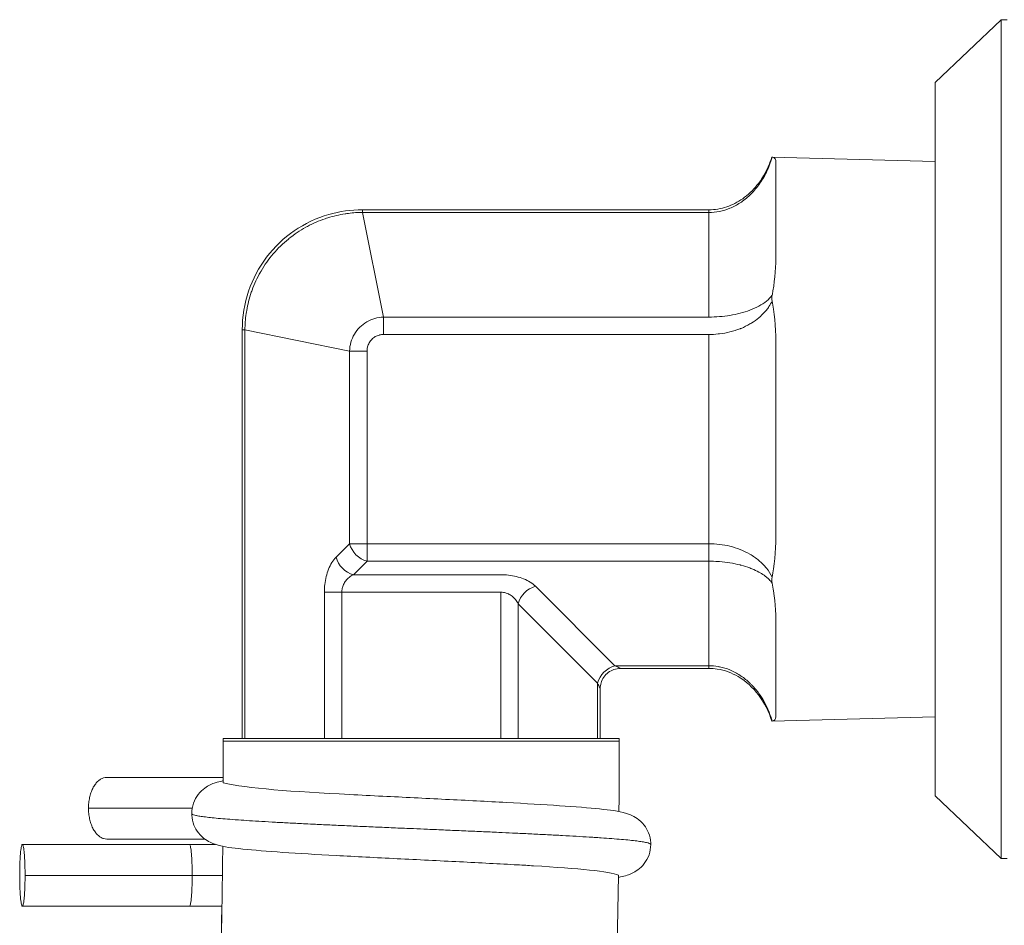
# Model space of a CAD drawing. Units: inches. Extents: x 39 to 340, y 11 to 274.
# Drawn here: x 209 to 211, y 92 to 94 of the extents above; entities that cross this region are included whole.
import ezdxf

# ---------------------------------------------------------------- set-up
doc = ezdxf.new("R2010")
doc.units = ezdxf.units.IN
doc.header["$MEASUREMENT"] = 0

# ---------------------------------------------------------------- blocks, each defined once
blk = doc.blocks.new('01.5_RR_GROOVED-BLOCK-2DBACK')
at = {"color": 0, "linetype": 'Continuous', "lineweight": 0, "extrusion": (1.22465e-16, 1, -2.22045e-16)}
for p, q in [((-4.2258, 1.4951), (-4.1271, 1.5887)), ((-4.1271, 0.3387), (-4.1271, 1.5887)), ((-4.1182, 1.5887), (-4.1271, 1.5887)), ((-4.2258, 0.4324), (-4.2258, 1.4951)), ((-4.2258, 1.3775), (-4.469, 1.3839)), ((-4.4628, 1.2461), (-4.4628, 1.3742)), ((-5.0791, 1.3055), (-5.0791, 1.3015)), ((-4.5628, 1.3055), (-5.0791, 1.3055)), ((-4.5628, 1.3015), (-5.0791, 1.3015)), ((-5.0791, 1.3015), (-5.0476, 1.1456)), ((-4.5628, 1.3055), (-4.5628, 1.3015)), ((-4.5628, 1.3015), (-4.5628, 1.1456)), ((-5.0476, 1.1456), (-4.5628, 1.1456)), ((-5.0476, 1.1196), (-5.0476, 1.1456)), ((-5.2581, 1.1265), (-5.2541, 1.1265)), ((-5.2581, 1.1265), (-5.2581, 0.5177)), ((-5.2541, 1.1265), (-5.2541, 0.5177)), ((-5.2541, 1.1265), (-5.0982, 1.095)), ((-5.0476, 1.1196), (-4.5628, 1.1196)), ((-4.5628, 1.1196), (-4.5628, 0.8079)), ((-5.0722, 1.095), (-5.0982, 1.095)), ((-5.0982, 0.8079), (-5.0982, 1.095)), ((-5.0722, 0.8079), (-5.0722, 1.095)), ((-4.4628, 0.8357), (-4.4628, 1.0918)), ((-5.0982, 0.8079), (-5.1184, 0.7877)), ((-5.0722, 0.8079), (-5.0982, 0.8079)), ((-4.5628, 0.8079), (-5.0722, 0.8079)), ((-5.0722, 0.7819), (-5.0722, 0.8079)), ((-4.5628, 0.8079), (-4.5628, 0.7819)), ((-5.0722, 0.7819), (-5.0924, 0.7617)), ((-4.5628, 0.7819), (-5.0722, 0.7819)), ((-4.5628, 0.7819), (-4.5628, 0.626)), ((-4.873, 0.7617), (-5.0924, 0.7617)), ((-5.1357, 0.5177), (-5.1357, 0.7357)), ((-5.1357, 0.7357), (-5.1098, 0.7357)), ((-4.873, 0.7357), (-5.1098, 0.7357)), ((-5.1098, 0.5177), (-5.1098, 0.7357)), ((-4.873, 0.5177), (-4.873, 0.7357)), ((-4.7027, 0.626), (-4.8211, 0.7444)), ((-4.7287, 0.6), (-4.8471, 0.7184)), ((-4.8471, 0.5177), (-4.8471, 0.7184)), ((-4.4628, 0.5533), (-4.4628, 0.6814)), ((-4.5628, 0.626), (-4.7027, 0.626)), ((-4.5628, 0.622), (-4.6947, 0.622)), ((-4.5628, 0.626), (-4.5628, 0.622)), ((-4.7287, 0.5177), (-4.7287, 0.6)), ((-4.7247, 0.5177), (-4.7247, 0.592)), ((-4.2258, 0.55), (-4.469, 0.5436)), ((-4.6964, 0.5177), (-5.2864, 0.5177)), ((-5.2864, 0.5177), (-5.2864, 0.5137)), ((-5.2864, 0.5137), (-4.6964, 0.5137)), ((-4.6964, 0.5177), (-4.6964, 0.5137)), ((-5.2865, 0.4597), (-5.4599, 0.4597)), ((-4.2258, 0.4324), (-4.1271, 0.3387)), ((-5.3327, 0.4138), (-5.4872, 0.4138)), ((-5.314, 0.3678), (-5.4599, 0.3678)), ((-5.3367, 0.3597), (-5.5857, 0.3597)), ((-5.2979, 0.3597), (-5.3367, 0.3597)), ((-4.1182, 0.3387), (-4.1271, 0.3387)), ((-5.3327, 0.3137), (-5.5817, 0.3137)), ((-5.3327, 0.3137), (-5.2877, 0.3137)), ((-5.3367, 0.2678), (-5.5857, 0.2678)), ((-5.3367, 0.2678), (-5.2882, 0.2678))]:
    blk.add_line(p, q, dxfattribs=at)
at = {"color": 0, "linetype": 'Continuous', "lineweight": 0, "extrusion": (-6.16298e-32, -2.22045e-16, -1)}
blk.add_ellipse((-5.0722, 0.8079), major_axis=(-0.0212, 0.0212), ratio=0.774597, start_param=-2.229854, end_param=-0.911738, dxfattribs=at)
at = {"color": 0, "linetype": 'Continuous', "lineweight": 0}
for centre, major_axis, ratio, start_param, end_param in [((-5.0924, 0.7877), (0.0212, -0.0212), 0.774595, -2.229871, -0.911748), ((-4.8211, 0.7184), (-0.0212, -0.0212), 0.774597, -2.229854, -0.911739)]:
    blk.add_ellipse(centre, major_axis=major_axis, ratio=ratio, start_param=start_param, end_param=end_param, dxfattribs=at)
at = {"color": 0, "linetype": 'Continuous', "lineweight": 0, "extrusion": (-3.69779e-32, -2.22045e-16, -1)}
blk.add_ellipse((-4.7027, 0.6), major_axis=(0.0212, 0.0212), ratio=0.774591, start_param=-2.229835, end_param=-0.911718, dxfattribs=at)
at = {"color": 0, "linetype": 'Continuous', "lineweight": 0}
for points, knots in [([(-4.4686, 1.3839), (-4.4709, 1.376), (-4.4737, 1.3686), (-4.477, 1.3617), (-4.4804, 1.3548), (-4.4842, 1.3484), (-4.4883, 1.3427), (-4.4925, 1.337), (-4.497, 1.3319), (-4.5016, 1.3274), (-4.5063, 1.3229), (-4.5112, 1.319), (-4.5162, 1.3158), (-4.5212, 1.3125), (-4.5263, 1.3099), (-4.5314, 1.3077), (-4.5366, 1.3056), (-4.5418, 1.3041), (-4.547, 1.303), (-4.5523, 1.302), (-4.5575, 1.3015), (-4.5628, 1.3015)], [0, 0, 0, 0, 0.142857, 0.142857, 0.142857, 0.285714, 0.285714, 0.285714, 0.428571, 0.428571, 0.428571, 0.571429, 0.571429, 0.571429, 0.714286, 0.714286, 0.714286, 0.857143, 0.857143, 0.857143, 1, 1, 1, 1]), ([(-4.5628, 1.3055), (-4.5538, 1.3055), (-4.5448, 1.307), (-4.5278, 1.3126), (-4.5197, 1.3168), (-4.5045, 1.3275), (-4.4973, 1.3344), (-4.484, 1.3507), (-4.4782, 1.3606), (-4.472, 1.3752), (-4.4704, 1.3795), (-4.469, 1.3839)], [0, 0, 0, 0, 0.0268067, 0.0268067, 0.053548, 0.053548, 0.082835, 0.082835, 0.1165548, 0.1165548, 0.1303972, 0.1303972, 0.1303972, 0.1303972]), ([(-4.469, 1.3839), (-4.469, 1.3839), (-4.469, 1.3839), (-4.4688, 1.3839), (-4.4687, 1.3839), (-4.4686, 1.3839)], [-0.01285975, -0.01285975, -0.01285975, -0.01285975, -0.00690994, -0.00690994, -0.00000361, -0.00000361, -0.00000361, -0.00000361]), ([(-4.4686, 1.3839), (-4.4681, 1.3838), (-4.4677, 1.3838), (-4.4641, 1.3829), (-4.463, 1.3804), (-4.4628, 1.3754), (-4.4628, 1.3748), (-4.4628, 1.3742)], [1.3333586, 1.3333586, 1.3333586, 1.3333586, 1.3530059, 1.3530059, 1.5230953, 1.5230953, 1.543942, 1.543942, 1.543942, 1.543942]), ([(-5.2581, 1.1265), (-5.2581, 1.146), (-5.2549, 1.1658), (-5.2424, 1.2023), (-5.2333, 1.2196), (-5.2103, 1.25), (-5.1962, 1.2634), (-5.1649, 1.2849), (-5.1473, 1.2931), (-5.113, 1.3031), (-5.0959, 1.3055), (-5.0791, 1.3055)], [0, 0, 0, 0, 0.0585691, 0.0585691, 0.1158468, 0.1158468, 0.172797, 0.172797, 0.2295971, 0.2295971, 0.2801831, 0.2801831, 0.2801831, 0.2801831]), ([(-5.0791, 1.3015), (-5.0856, 1.3015), (-5.0925, 1.3011), (-5.1, 1.3001), (-5.1016, 1.2999), (-5.1033, 1.2997), (-5.1049, 1.2994), (-5.1132, 1.2981), (-5.1221, 1.2961), (-5.1308, 1.2934), (-5.1321, 1.293), (-5.1333, 1.2926), (-5.1346, 1.2921), (-5.1437, 1.2891), (-5.1526, 1.2852), (-5.1611, 1.2807), (-5.1618, 1.2803), (-5.1626, 1.2799), (-5.1633, 1.2795), (-5.1722, 1.2746), (-5.1806, 1.2689), (-5.1885, 1.2625), (-5.1888, 1.2623), (-5.189, 1.2621), (-5.1893, 1.2619), (-5.1975, 1.2552), (-5.205, 1.2478), (-5.2119, 1.2398), (-5.2187, 1.2319), (-5.2248, 1.2233), (-5.2301, 1.2142), (-5.2304, 1.2137), (-5.2307, 1.2132), (-5.231, 1.2126), (-5.2359, 1.204), (-5.2401, 1.195), (-5.2435, 1.1856), (-5.2438, 1.1846), (-5.2442, 1.1836), (-5.2446, 1.1825), (-5.2476, 1.1736), (-5.2499, 1.1643), (-5.2515, 1.1554), (-5.2518, 1.1539), (-5.252, 1.1524), (-5.2522, 1.1509), (-5.2535, 1.1425), (-5.254, 1.1344), (-5.2541, 1.1265)], [0, 0, 0, 0, 0.091688, 0.091688, 0.091688, 0.111111, 0.111111, 0.111111, 0.208348, 0.208348, 0.208348, 0.222222, 0.222222, 0.222222, 0.324362, 0.324362, 0.324362, 0.333333, 0.333333, 0.333333, 0.440647, 0.440647, 0.440647, 0.444444, 0.444444, 0.444444, 0.555556, 0.555556, 0.555556, 0.666667, 0.666667, 0.666667, 0.673217, 0.673217, 0.673217, 0.777778, 0.777778, 0.777778, 0.789383, 0.789383, 0.789383, 0.888889, 0.888889, 0.888889, 0.905811, 0.905811, 0.905811, 1, 1, 1, 1]), ([(-4.4628, 1.2461), (-4.4628, 1.244), (-4.4628, 1.2419), (-4.463, 1.2222), (-4.4641, 1.2036), (-4.4677, 1.1825), (-4.4681, 1.1804), (-4.4686, 1.1782)], [2.1826058, 2.1826058, 2.1826058, 2.1826058, 2.2034525, 2.2034525, 2.3735419, 2.3735419, 2.3931542, 2.3931542, 2.3931542, 2.3931542]), ([(-4.5628, 1.1456), (-4.5575, 1.1456), (-4.5523, 1.1458), (-4.547, 1.1462), (-4.5418, 1.1466), (-4.5366, 1.1472), (-4.5314, 1.1481), (-4.5263, 1.1489), (-4.5212, 1.15), (-4.5162, 1.1513), (-4.5112, 1.1525), (-4.5063, 1.1541), (-4.5016, 1.1558), (-4.497, 1.1576), (-4.4925, 1.1596), (-4.4883, 1.1619), (-4.4842, 1.1642), (-4.4804, 1.1667), (-4.477, 1.1694), (-4.4737, 1.1721), (-4.4709, 1.1751), (-4.4686, 1.1782)], [0, 0, 0, 0, 0.142857, 0.142857, 0.142857, 0.285714, 0.285714, 0.285714, 0.428571, 0.428571, 0.428571, 0.571429, 0.571429, 0.571429, 0.714286, 0.714286, 0.714286, 0.857143, 0.857143, 0.857143, 1, 1, 1, 1]), ([(-4.4686, 1.1782), (-4.4689, 1.1768), (-4.469, 1.1753), (-4.469, 1.1724), (-4.4689, 1.1709), (-4.4686, 1.1694)], [-0.02578538, -0.02578538, -0.02578538, -0.02578538, -0.01289272, -0.01289272, 0, 0, 0, 0]), ([(-4.5628, 1.1196), (-4.5581, 1.1196), (-4.5535, 1.1199), (-4.5488, 1.1204), (-4.5482, 1.1204), (-4.5476, 1.1205), (-4.547, 1.1206), (-4.5418, 1.1212), (-4.5366, 1.1221), (-4.5314, 1.1234), (-4.5263, 1.1247), (-4.5212, 1.1263), (-4.5162, 1.1283), (-4.5157, 1.1284), (-4.5153, 1.1286), (-4.5148, 1.1288), (-4.5103, 1.1307), (-4.5059, 1.1328), (-4.5016, 1.1353), (-4.5007, 1.1358), (-4.4998, 1.1363), (-4.4989, 1.1369), (-4.4952, 1.1392), (-4.4917, 1.1418), (-4.4883, 1.1446), (-4.4871, 1.1456), (-4.4859, 1.1466), (-4.4847, 1.1477), (-4.482, 1.1503), (-4.4794, 1.1531), (-4.477, 1.156), (-4.4757, 1.1577), (-4.4745, 1.1594), (-4.4733, 1.1612), (-4.4715, 1.1638), (-4.4699, 1.1666), (-4.4686, 1.1694)], [0, 0, 0, 0, 0.126385, 0.126385, 0.126385, 0.142857, 0.142857, 0.142857, 0.285714, 0.285714, 0.285714, 0.428571, 0.428571, 0.428571, 0.44145, 0.44145, 0.44145, 0.571429, 0.571429, 0.571429, 0.598974, 0.598974, 0.598974, 0.714286, 0.714286, 0.714286, 0.756514, 0.756514, 0.756514, 0.857143, 0.857143, 0.857143, 0.914182, 0.914182, 0.914182, 1, 1, 1, 1]), ([(-4.4686, 1.1694), (-4.4678, 1.1653), (-4.4671, 1.1612), (-4.4636, 1.1371), (-4.4628, 1.115), (-4.4628, 1.0918)], [-1.4273983, -1.4273983, -1.4273983, -1.4273983, -1.3927074, -1.3927074, -1.2199489, -1.2199489, -1.2199489, -1.2199489]), ([(-5.0722, 1.095), (-5.0722, 1.097), (-5.072, 1.099), (-5.0715, 1.1009), (-5.0715, 1.1011), (-5.0714, 1.1012), (-5.0714, 1.1014), (-5.0708, 1.1035), (-5.07, 1.1055), (-5.0689, 1.1073), (-5.0679, 1.1092), (-5.0666, 1.1109), (-5.065, 1.1124), (-5.0635, 1.114), (-5.0618, 1.1153), (-5.0599, 1.1164), (-5.0581, 1.1174), (-5.056, 1.1183), (-5.054, 1.1188), (-5.0538, 1.1188), (-5.0537, 1.1189), (-5.0535, 1.1189), (-5.0516, 1.1194), (-5.0497, 1.1196), (-5.0476, 1.1196)], [0, 0, 0, 0, 0.153146, 0.153146, 0.153146, 0.166667, 0.166667, 0.166667, 0.333333, 0.333333, 0.333333, 0.5, 0.5, 0.5, 0.666667, 0.666667, 0.666667, 0.833333, 0.833333, 0.833333, 0.845199, 0.845199, 0.845199, 1, 1, 1, 1]), ([(-4.4628, 0.8357), (-4.4628, 0.8125), (-4.4636, 0.7904), (-4.4671, 0.7663), (-4.4678, 0.7622), (-4.4686, 0.7581)], [-0.596803, -0.596803, -0.596803, -0.596803, -0.4240445, -0.4240445, -0.3893536, -0.3893536, -0.3893536, -0.3893536]), ([(-4.4686, 0.7581), (-4.4709, 0.7628), (-4.4737, 0.7673), (-4.477, 0.7715), (-4.4804, 0.7756), (-4.4842, 0.7795), (-4.4883, 0.7829), (-4.4925, 0.7864), (-4.497, 0.7895), (-4.5016, 0.7922), (-4.5063, 0.7949), (-4.5112, 0.7973), (-4.5162, 0.7992), (-4.5212, 0.8012), (-4.5263, 0.8028), (-4.5314, 0.8041), (-4.5366, 0.8054), (-4.5418, 0.8063), (-4.547, 0.8069), (-4.5523, 0.8076), (-4.5575, 0.8079), (-4.5628, 0.8079)], [0, 0, 0, 0, 0.142857, 0.142857, 0.142857, 0.285714, 0.285714, 0.285714, 0.428571, 0.428571, 0.428571, 0.571429, 0.571429, 0.571429, 0.714286, 0.714286, 0.714286, 0.857143, 0.857143, 0.857143, 1, 1, 1, 1]), ([(-4.4686, 0.7493), (-4.4699, 0.7511), (-4.4714, 0.7529), (-4.4731, 0.7545), (-4.4743, 0.7558), (-4.4756, 0.7569), (-4.477, 0.7581), (-4.4793, 0.76), (-4.4818, 0.7617), (-4.4845, 0.7634), (-4.4858, 0.7641), (-4.487, 0.7649), (-4.4883, 0.7656), (-4.4916, 0.7674), (-4.4951, 0.769), (-4.4987, 0.7705), (-4.4997, 0.7709), (-4.5007, 0.7713), (-4.5016, 0.7717), (-4.5058, 0.7732), (-4.5102, 0.7746), (-4.5147, 0.7758), (-4.5152, 0.776), (-4.5157, 0.7761), (-4.5162, 0.7762), (-4.5212, 0.7775), (-4.5263, 0.7786), (-4.5314, 0.7794), (-4.5366, 0.7803), (-4.5418, 0.7809), (-4.547, 0.7813), (-4.5476, 0.7813), (-4.5482, 0.7814), (-4.5488, 0.7814), (-4.5534, 0.7817), (-4.5581, 0.7819), (-4.5628, 0.7819)], [0, 0, 0, 0, 0.082684, 0.082684, 0.082684, 0.142857, 0.142857, 0.142857, 0.24087, 0.24087, 0.24087, 0.285714, 0.285714, 0.285714, 0.398916, 0.398916, 0.398916, 0.428571, 0.428571, 0.428571, 0.556946, 0.556946, 0.556946, 0.571429, 0.571429, 0.571429, 0.714286, 0.714286, 0.714286, 0.857143, 0.857143, 0.857143, 0.87303, 0.87303, 0.87303, 1, 1, 1, 1]), ([(-5.0924, 0.7617), (-5.0936, 0.7611), (-5.0947, 0.7605), (-5.0957, 0.7598), (-5.0967, 0.7592), (-5.0977, 0.7584), (-5.0987, 0.7577), (-5.0996, 0.7569), (-5.1005, 0.7561), (-5.1014, 0.7553), (-5.1022, 0.7545), (-5.1029, 0.7536), (-5.1036, 0.7528), (-5.1043, 0.7519), (-5.105, 0.7509), (-5.1056, 0.7499), (-5.1061, 0.7491), (-5.1066, 0.7482), (-5.1071, 0.7473), (-5.1076, 0.7463), (-5.108, 0.7452), (-5.1083, 0.7442), (-5.1086, 0.7433), (-5.1089, 0.7424), (-5.1091, 0.7415), (-5.1093, 0.7404), (-5.1095, 0.7394), (-5.1096, 0.7383), (-5.1097, 0.7374), (-5.1098, 0.7365), (-5.1098, 0.7357)], [0, 0, 0, 0, 0.099233, 0.099233, 0.099233, 0.2, 0.2, 0.2, 0.302772, 0.302772, 0.302772, 0.4, 0.4, 0.4, 0.505451, 0.505451, 0.505451, 0.6, 0.6, 0.6, 0.708707, 0.708707, 0.708707, 0.8, 0.8, 0.8, 0.911343, 0.911343, 0.911343, 1, 1, 1, 1]), ([(-4.4686, 0.7581), (-4.4689, 0.7566), (-4.469, 0.7551), (-4.469, 0.7522), (-4.4689, 0.7507), (-4.4686, 0.7493)], [-0.02584431, -0.02584431, -0.02584431, -0.02584431, -0.01292372, -0.01292372, -0.00000481, -0.00000481, -0.00000481, -0.00000481]), ([(-4.4686, 0.7493), (-4.4678, 0.7452), (-4.4671, 0.7413), (-4.4636, 0.7186), (-4.4628, 0.6994), (-4.4628, 0.6814)], [-1.4273439, -1.4273439, -1.4273439, -1.4273439, -1.3927074, -1.3927074, -1.2199489, -1.2199489, -1.2199489, -1.2199489]), ([(-4.8471, 0.7184), (-4.8477, 0.7196), (-4.8484, 0.7208), (-4.8491, 0.7219), (-4.8497, 0.7229), (-4.8504, 0.7238), (-4.851, 0.7246), (-4.8519, 0.7257), (-4.8528, 0.7266), (-4.8537, 0.7275), (-4.8544, 0.7282), (-4.8552, 0.7289), (-4.856, 0.7295), (-4.857, 0.7303), (-4.858, 0.7311), (-4.859, 0.7317), (-4.8598, 0.7322), (-4.8606, 0.7326), (-4.8614, 0.733), (-4.8626, 0.7335), (-4.8637, 0.734), (-4.8648, 0.7344), (-4.8656, 0.7346), (-4.8664, 0.7349), (-4.8672, 0.735), (-4.8684, 0.7353), (-4.8696, 0.7355), (-4.8708, 0.7356), (-4.8715, 0.7357), (-4.8723, 0.7357), (-4.873, 0.7357)], [0, 0, 0, 0, 0.108056, 0.108056, 0.108056, 0.2, 0.2, 0.2, 0.311888, 0.311888, 0.311888, 0.4, 0.4, 0.4, 0.514867, 0.514867, 0.514867, 0.6, 0.6, 0.6, 0.718458, 0.718458, 0.718458, 0.8, 0.8, 0.8, 0.92135, 0.92135, 0.92135, 1, 1, 1, 1]), ([(-4.6947, 0.622), (-4.6979, 0.622), (-4.7012, 0.6214), (-4.7072, 0.6194), (-4.7101, 0.6179), (-4.7152, 0.6141), (-4.7175, 0.6117), (-4.7211, 0.6065), (-4.7225, 0.6035), (-4.7243, 0.5977), (-4.7247, 0.5948), (-4.7247, 0.592)], [0, 0, 0, 0, 0.00966275, 0.00966275, 0.01921878, 0.01921878, 0.02877923, 0.02877923, 0.03833943, 0.03833943, 0.04692542, 0.04692542, 0.04692542, 0.04692542]), ([(-4.7027, 0.626), (-4.7009, 0.6251), (-4.6994, 0.6243), (-4.6982, 0.6237), (-4.697, 0.6231), (-4.6961, 0.6227), (-4.6955, 0.6224), (-4.6949, 0.6221), (-4.6947, 0.622), (-4.6947, 0.622)], [0, 0, 0, 0, 0.1666667, 0.1666667, 0.1666667, 0.3333333, 0.3333333, 0.3333333, 0.4994148, 0.4994148, 0.4994148, 0.4994148]), ([(-4.4686, 0.5436), (-4.4699, 0.5482), (-4.4714, 0.5526), (-4.4731, 0.5568), (-4.4743, 0.5599), (-4.4756, 0.5629), (-4.477, 0.5658), (-4.4793, 0.5705), (-4.4818, 0.575), (-4.4845, 0.5792), (-4.4858, 0.5811), (-4.487, 0.583), (-4.4883, 0.5848), (-4.4916, 0.5893), (-4.4951, 0.5935), (-4.4987, 0.5972), (-4.4997, 0.5982), (-4.5007, 0.5992), (-4.5016, 0.6001), (-4.5058, 0.6041), (-4.5102, 0.6077), (-4.5147, 0.6107), (-4.5152, 0.6111), (-4.5157, 0.6114), (-4.5162, 0.6117), (-4.5212, 0.615), (-4.5263, 0.6176), (-4.5314, 0.6198), (-4.5366, 0.6219), (-4.5418, 0.6234), (-4.547, 0.6245), (-4.5476, 0.6246), (-4.5482, 0.6247), (-4.5488, 0.6248), (-4.5534, 0.6256), (-4.5581, 0.626), (-4.5628, 0.626)], [0, 0, 0, 0, 0.082688, 0.082688, 0.082688, 0.142857, 0.142857, 0.142857, 0.24089, 0.24089, 0.24089, 0.285714, 0.285714, 0.285714, 0.398948, 0.398948, 0.398948, 0.428571, 0.428571, 0.428571, 0.556991, 0.556991, 0.556991, 0.571429, 0.571429, 0.571429, 0.714286, 0.714286, 0.714286, 0.857143, 0.857143, 0.857143, 0.873094, 0.873094, 0.873094, 1, 1, 1, 1]), ([(-4.469, 0.5436), (-4.4734, 0.5576), (-4.4801, 0.5712), (-4.4972, 0.5936), (-4.5075, 0.6031), (-4.5286, 0.6154), (-4.5394, 0.6194), (-4.5544, 0.6217), (-4.5586, 0.622), (-4.5628, 0.622)], [0, 0, 0, 0, 0.0441511, 0.0441511, 0.0844943, 0.0844943, 0.1176624, 0.1176624, 0.1301211, 0.1301211, 0.1301211, 0.1301211]), ([(-4.7247, 0.592), (-4.7247, 0.592), (-4.7247, 0.5921), (-4.7248, 0.5922), (-4.7249, 0.5924), (-4.725, 0.5926), (-4.7251, 0.5928), (-4.7253, 0.5932), (-4.7255, 0.5936), (-4.7258, 0.5941), (-4.726, 0.5945), (-4.7262, 0.595), (-4.7264, 0.5955), (-4.7268, 0.5962), (-4.7272, 0.5971), (-4.7277, 0.5981), (-4.728, 0.5987), (-4.7284, 0.5993), (-4.7287, 0.6)], [0.500511, 0.500511, 0.500511, 0.500511, 0.5903621, 0.5903621, 0.5903621, 0.6666667, 0.6666667, 0.6666667, 0.7636358, 0.7636358, 0.7636358, 0.8333333, 0.8333333, 0.8333333, 0.9375949, 0.9375949, 0.9375949, 1, 1, 1, 1]), ([(-4.4628, 0.5533), (-4.4628, 0.5482), (-4.4636, 0.5452), (-4.4671, 0.5439), (-4.4678, 0.5437), (-4.4686, 0.5436)], [-0.596803, -0.596803, -0.596803, -0.596803, -0.4240445, -0.4240445, -0.3893548, -0.3893548, -0.3893548, -0.3893548]), ([(-5.4872, 0.4138), (-5.4872, 0.4164), (-5.4869, 0.4218), (-5.4857, 0.4296), (-5.4836, 0.4369), (-5.4809, 0.4435), (-5.4775, 0.4492), (-5.4736, 0.4538), (-5.4693, 0.4572), (-5.4647, 0.4593), (-5.4615, 0.4597), (-5.4599, 0.4597)], [0, 0, 0, 0, 0.0555561, 0.1111109, 0.1666673, 0.222222, 0.2777776, 0.3333339, 0.3888884, 0.4444448, 0.5, 0.5, 0.5, 0.5]), ([(-5.3334, 0.4057), (-5.3334, 0.411), (-5.3324, 0.4162), (-5.3291, 0.4259), (-5.3266, 0.4304), (-5.3207, 0.4381), (-5.3173, 0.4413), (-5.3111, 0.4459), (-5.3082, 0.4475), (-5.3029, 0.45), (-5.3005, 0.4509), (-5.2947, 0.4528), (-5.2916, 0.4535), (-5.2878, 0.4543), (-5.2872, 0.4545), (-5.2865, 0.4546)], [0, 0, 0, 0, 0.016411, 0.016411, 0.0325573, 0.0325573, 0.0486475, 0.0486475, 0.0630358, 0.0630358, 0.0792769, 0.0792769, 0.1064332, 0.1064332, 0.1120274, 0.1120274, 0.1120274, 0.1120274]), ([(-5.2865, 0.4517), (-5.2515, 0.4431), (-5.1826, 0.4386), (-5.0978, 0.4341), (-5.0819, 0.4333), (-5.0653, 0.4324), (-5.0181, 0.4301), (-4.9862, 0.4285), (-4.9241, 0.4254), (-4.8931, 0.4238), (-4.8359, 0.4207), (-4.8089, 0.4191), (-4.7619, 0.4159), (-4.7416, 0.4143), (-4.7091, 0.4109), (-4.6987, 0.41), (-4.6837, 0.4054), (-4.6814, 0.4046), (-4.6762, 0.4023), (-4.6731, 0.4007), (-4.6662, 0.3959), (-4.6625, 0.3926), (-4.6567, 0.3851), (-4.6544, 0.3812), (-4.6509, 0.3723), (-4.6497, 0.3672), (-4.6494, 0.3613), (-4.6494, 0.3605), (-4.6494, 0.3597)], [0.1065125, 0.1065125, 0.1065125, 0.1065125, 0.3788188, 0.3788188, 0.3788188, 0.4300574, 0.4300574, 0.5236954, 0.5236954, 0.6178194, 0.6178194, 0.7130818, 0.7130818, 0.8099906, 0.8099906, 0.9106696, 0.9106696, 0.9265057, 0.9265057, 0.9428695, 0.9428695, 0.9601975, 0.9601975, 0.9745279, 0.9745279, 0.9906551, 0.9906551, 0.9931117, 0.9931117, 0.9931117, 0.9931117]), ([(-5.4599, 0.3678), (-5.4615, 0.3678), (-5.4647, 0.3682), (-5.4693, 0.3703), (-5.4736, 0.3737), (-5.4775, 0.3783), (-5.4809, 0.384), (-5.4836, 0.3906), (-5.4857, 0.3979), (-5.4869, 0.4057), (-5.4872, 0.4111), (-5.4872, 0.4138)], [0.5, 0.5, 0.5, 0.5, 0.5555552, 0.6111116, 0.6666661, 0.7222224, 0.777778, 0.8333327, 0.8888891, 0.9444439, 1, 1, 1, 1]), ([(-4.6494, 0.3597), (-4.6494, 0.3599), (-4.6495, 0.3601), (-4.6496, 0.3603), (-4.65, 0.3606), (-4.6506, 0.361), (-4.6517, 0.3614), (-4.6527, 0.3618), (-4.6541, 0.3622), (-4.6558, 0.3626), (-4.6575, 0.363), (-4.6596, 0.3634), (-4.6621, 0.3638), (-4.6645, 0.3641), (-4.6673, 0.3645), (-4.6704, 0.3649), (-4.6736, 0.3653), (-4.677, 0.3657), (-4.6808, 0.3661), (-4.6846, 0.3665), (-4.6888, 0.3669), (-4.6932, 0.3672), (-4.6976, 0.3676), (-4.7024, 0.368), (-4.7074, 0.3684), (-4.7124, 0.3688), (-4.7178, 0.3692), (-4.7234, 0.3696), (-4.7267, 0.3698), (-4.7301, 0.37), (-4.7336, 0.3703), (-4.7361, 0.3704), (-4.7386, 0.3706), (-4.7411, 0.3707), (-4.7473, 0.3711), (-4.7537, 0.3715), (-4.7604, 0.3719), (-4.767, 0.3723), (-4.774, 0.3727), (-4.7811, 0.3731), (-4.7882, 0.3734), (-4.7956, 0.3738), (-4.8032, 0.3742), (-4.8107, 0.3746), (-4.8185, 0.375), (-4.8264, 0.3754), (-4.8343, 0.3758), (-4.8424, 0.3762), (-4.8507, 0.3765), (-4.8522, 0.3766), (-4.8537, 0.3767), (-4.8552, 0.3768), (-4.862, 0.3771), (-4.8689, 0.3774), (-4.8758, 0.3777), (-4.8844, 0.3781), (-4.893, 0.3785), (-4.9018, 0.3789), (-4.9105, 0.3793), (-4.9193, 0.3796), (-4.9282, 0.38), (-4.9371, 0.3804), (-4.9461, 0.3808), (-4.9551, 0.3812), (-4.9641, 0.3816), (-4.9731, 0.382), (-4.9822, 0.3824), (-4.9891, 0.3827), (-4.9961, 0.383), (-5.0031, 0.3833), (-5.0052, 0.3833), (-5.0072, 0.3834), (-5.0093, 0.3835), (-5.0184, 0.3839), (-5.0274, 0.3843), (-5.0363, 0.3847), (-5.0453, 0.3851), (-5.0542, 0.3855), (-5.0631, 0.3858), (-5.0719, 0.3862), (-5.0807, 0.3866), (-5.0894, 0.387), (-5.0981, 0.3874), (-5.1066, 0.3878), (-5.1151, 0.3882), (-5.1235, 0.3886), (-5.1318, 0.3889), (-5.14, 0.3893), (-5.1429, 0.3895), (-5.1459, 0.3896), (-5.1488, 0.3898), (-5.1539, 0.39), (-5.159, 0.3902), (-5.164, 0.3905), (-5.1718, 0.3909), (-5.1794, 0.3913), (-5.1868, 0.3917), (-5.1943, 0.392), (-5.2015, 0.3924), (-5.2085, 0.3928), (-5.2155, 0.3932), (-5.2222, 0.3936), (-5.2287, 0.394), (-5.2353, 0.3944), (-5.2415, 0.3948), (-5.2475, 0.3951), (-5.2533, 0.3955), (-5.2587, 0.3959), (-5.2639, 0.3963), (-5.2642, 0.3963), (-5.2645, 0.3963), (-5.2647, 0.3963), (-5.2702, 0.3967), (-5.2753, 0.3971), (-5.2802, 0.3975), (-5.285, 0.3979), (-5.2895, 0.3982), (-5.2938, 0.3986), (-5.298, 0.399), (-5.3019, 0.3994), (-5.3055, 0.3998), (-5.3091, 0.4002), (-5.3123, 0.4006), (-5.3152, 0.401), (-5.3181, 0.4013), (-5.3207, 0.4017), (-5.3229, 0.4021), (-5.3242, 0.4023), (-5.3253, 0.4025), (-5.3263, 0.4028), (-5.3271, 0.4029), (-5.3279, 0.4031), (-5.3286, 0.4033), (-5.3301, 0.4037), (-5.3312, 0.4041), (-5.332, 0.4044), (-5.3328, 0.4048), (-5.3333, 0.4052), (-5.3333, 0.4056), (-5.3334, 0.4057), (-5.3334, 0.4057), (-5.3334, 0.4057)], [0.4599379, 0.4599379, 0.4599379, 0.4599379, 0.4651163, 0.4651163, 0.4651163, 0.4767442, 0.4767442, 0.4767442, 0.4883721, 0.4883721, 0.4883721, 0.5, 0.5, 0.5, 0.5116279, 0.5116279, 0.5116279, 0.5232558, 0.5232558, 0.5232558, 0.5348837, 0.5348837, 0.5348837, 0.5465116, 0.5465116, 0.5465116, 0.5581395, 0.5581395, 0.5581395, 0.5650108, 0.5650108, 0.5650108, 0.5697674, 0.5697674, 0.5697674, 0.5813953, 0.5813953, 0.5813953, 0.5930233, 0.5930233, 0.5930233, 0.6046512, 0.6046512, 0.6046512, 0.6162791, 0.6162791, 0.6162791, 0.627907, 0.627907, 0.627907, 0.6300149, 0.6300149, 0.6300149, 0.6395349, 0.6395349, 0.6395349, 0.6511628, 0.6511628, 0.6511628, 0.6627907, 0.6627907, 0.6627907, 0.6744186, 0.6744186, 0.6744186, 0.6860465, 0.6860465, 0.6860465, 0.695019, 0.695019, 0.695019, 0.6976744, 0.6976744, 0.6976744, 0.7093023, 0.7093023, 0.7093023, 0.7209302, 0.7209302, 0.7209302, 0.7325581, 0.7325581, 0.7325581, 0.744186, 0.744186, 0.744186, 0.755814, 0.755814, 0.755814, 0.7600232, 0.7600232, 0.7600232, 0.7674419, 0.7674419, 0.7674419, 0.7790698, 0.7790698, 0.7790698, 0.7906977, 0.7906977, 0.7906977, 0.8023256, 0.8023256, 0.8023256, 0.8139535, 0.8139535, 0.8139535, 0.8250273, 0.8250273, 0.8250273, 0.8255814, 0.8255814, 0.8255814, 0.8372093, 0.8372093, 0.8372093, 0.8488372, 0.8488372, 0.8488372, 0.8604651, 0.8604651, 0.8604651, 0.872093, 0.872093, 0.872093, 0.8837209, 0.8837209, 0.8837209, 0.8900314, 0.8900314, 0.8900314, 0.8953488, 0.8953488, 0.8953488, 0.9069767, 0.9069767, 0.9069767, 0.9186047, 0.9186047, 0.9186047, 0.9199772, 0.9199772, 0.9199772, 0.9199772]), ([(-4.6977, 0.3138), (-4.7103, 0.3199), (-4.7578, 0.3239), (-4.8241, 0.3279), (-4.8318, 0.3284), (-4.8397, 0.3289), (-4.8745, 0.3308), (-4.9041, 0.3324), (-4.9647, 0.3354), (-4.9966, 0.337), (-5.0586, 0.3401), (-5.0896, 0.3417), (-5.147, 0.3448), (-5.1741, 0.3464), (-5.221, 0.3496), (-5.2412, 0.3512), (-5.2737, 0.3546), (-5.2841, 0.3555), (-5.2991, 0.3601), (-5.3013, 0.3609), (-5.3066, 0.3632), (-5.3097, 0.3648), (-5.3165, 0.3695), (-5.3203, 0.3729), (-5.3261, 0.3804), (-5.3284, 0.3843), (-5.3319, 0.3931), (-5.333, 0.3983), (-5.3333, 0.4042), (-5.3334, 0.405), (-5.3334, 0.4057)], [0.0668761, 0.0668761, 0.0668761, 0.0668761, 0.3096923, 0.3096923, 0.3096923, 0.3377605, 0.3377605, 0.4303019, 0.4303019, 0.5236748, 0.5236748, 0.6179211, 0.6179211, 0.7135469, 0.7135469, 0.8100435, 0.8100435, 0.9106879, 0.9106879, 0.9265102, 0.9265102, 0.9427906, 0.9427906, 0.9600976, 0.9600976, 0.974442, 0.974442, 0.9905742, 0.9905742, 0.9930627, 0.9930627, 0.9930627, 0.9930627]), ([(-5.5817, 0.3137), (-5.5817, 0.3164), (-5.5818, 0.3218), (-5.582, 0.3296), (-5.5822, 0.3369), (-5.5827, 0.3435), (-5.5831, 0.3492), (-5.5837, 0.3538), (-5.5844, 0.3572), (-5.585, 0.3593), (-5.5857, 0.36), (-5.5864, 0.3593), (-5.5871, 0.3572), (-5.5878, 0.3538), (-5.5883, 0.3492), (-5.5888, 0.3435), (-5.5892, 0.3369), (-5.5895, 0.3296), (-5.5897, 0.3218), (-5.5897, 0.3164), (-5.5897, 0.3137)], [0, 0, 0, 0, 0.055556, 0.111111, 0.166667, 0.222222, 0.277778, 0.333334, 0.388888, 0.444445, 0.5, 0.555555, 0.611112, 0.666666, 0.722222, 0.777778, 0.833333, 0.888889, 0.944444, 1, 1, 1, 1]), ([(-5.4396, -3.0148), (-5.4268, -1.9198), (-5.3052, -0.8271), (-5.2883, 0.2678), (-5.2881, 0.2831), (-5.2879, 0.2984), (-5.2877, 0.3137), (-5.2876, 0.3178), (-5.2876, 0.3219), (-5.2875, 0.3259), (-5.2874, 0.3362), (-5.2872, 0.3466), (-5.2871, 0.3569)], [0.183227, 0.183227, 0.183227, 0.183227, 3.468919, 3.468919, 3.468919, 3.514927, 3.514927, 3.514927, 3.527109, 3.527109, 3.527109, 3.558055, 3.558055, 3.558055, 3.558055]), ([(-5.3327, 0.3137), (-5.3327, 0.3164), (-5.3327, 0.3218), (-5.3329, 0.3296), (-5.3332, 0.3369), (-5.3336, 0.3435), (-5.3341, 0.3492), (-5.3347, 0.3538), (-5.3353, 0.3572), (-5.336, 0.3593), (-5.3365, 0.3597), (-5.3367, 0.3597)], [0, 0, 0, 0, 0.0555561, 0.1111108, 0.1666673, 0.222222, 0.2777776, 0.3333339, 0.3888884, 0.4444448, 0.5, 0.5, 0.5, 0.5]), ([(-4.6494, 0.3597), (-4.6494, 0.3545), (-4.6503, 0.3493), (-4.6537, 0.3396), (-4.6562, 0.3351), (-4.6621, 0.3274), (-4.6655, 0.3242), (-4.6717, 0.3196), (-4.6746, 0.318), (-4.6799, 0.3155), (-4.6823, 0.3146), (-4.6882, 0.3127), (-4.6912, 0.3119), (-4.6955, 0.3111), (-4.6966, 0.3108), (-4.6977, 0.3106)], [0, 0, 0, 0, 0.0164051, 0.0164051, 0.0325477, 0.0325477, 0.0486374, 0.0486374, 0.063028, 0.063028, 0.0792291, 0.0792291, 0.1062715, 0.1062715, 0.1158688, 0.1158688, 0.1158688, 0.1158688]), ([(-5.5897, 0.3137), (-5.5897, 0.3111), (-5.5897, 0.3057), (-5.5895, 0.2979), (-5.5892, 0.2906), (-5.5888, 0.284), (-5.5883, 0.2783), (-5.5878, 0.2737), (-5.5871, 0.2703), (-5.5864, 0.2682), (-5.5857, 0.2675), (-5.585, 0.2682), (-5.5844, 0.2703), (-5.5837, 0.2737), (-5.5831, 0.2783), (-5.5827, 0.284), (-5.5822, 0.2906), (-5.582, 0.2979), (-5.5818, 0.3057), (-5.5817, 0.3111), (-5.5817, 0.3137)], [0, 0, 0, 0, 0.055556, 0.111111, 0.166667, 0.222222, 0.277778, 0.333334, 0.388888, 0.444445, 0.5, 0.555555, 0.611112, 0.666666, 0.722222, 0.777778, 0.833333, 0.888889, 0.944444, 1, 1, 1, 1]), ([(-5.3367, 0.2678), (-5.3365, 0.2678), (-5.336, 0.2682), (-5.3353, 0.2703), (-5.3347, 0.2737), (-5.3341, 0.2783), (-5.3336, 0.284), (-5.3332, 0.2906), (-5.3329, 0.2979), (-5.3327, 0.3057), (-5.3327, 0.3111), (-5.3327, 0.3137)], [0.5, 0.5, 0.5, 0.5, 0.5555552, 0.6111116, 0.6666661, 0.7222224, 0.777778, 0.8333327, 0.8888892, 0.9444439, 1, 1, 1, 1]), ([(-5.2884, 0.2678), (-5.2968, -0.2659), (-5.3305, -0.8038), (-5.3644, -1.3464), (-5.3987, -1.8975), (-5.4332, -2.4534), (-5.4396, -3.0148)], [0.636681, 0.636681, 0.636681, 0.636681, 4.775619, 4.775619, 4.775619, 8.979185, 8.979185, 8.979185, 8.979185])]:
    blk.add_open_spline(points, degree=3, knots=knots, dxfattribs=at)
for points in [[(-5.0982, 1.095), (-5.0981, 1.0994), (-5.0968, 1.1082), (-5.0915, 1.1203), (-5.0834, 1.1308), (-5.0729, 1.1389), (-5.0607, 1.1442), (-5.052, 1.1455), (-5.0476, 1.1456)], [(-5.1184, 0.7877), (-5.1207, 0.7853), (-5.1249, 0.78), (-5.1298, 0.77), (-5.1333, 0.759), (-5.1353, 0.7473), (-5.1357, 0.7396), (-5.1357, 0.7357)], [(-4.873, 0.7617), (-4.8691, 0.7617), (-4.8614, 0.7612), (-4.8497, 0.7592), (-4.8387, 0.7558), (-4.8287, 0.7508), (-4.8234, 0.7467), (-4.8211, 0.7444)], [(-4.4686, 0.5436), (-4.4689, 0.5436), (-4.469, 0.5436), (-4.469, 0.5436)], [(-5.2864, 0.5137), (-5.2864, 0.4931), (-5.2864, 0.4724), (-5.2865, 0.4517)], [(-5.2865, 0.4517), (-5.2864, 0.4724), (-5.2864, 0.4931), (-5.2864, 0.5137)], [(-4.6964, 0.5137), (-4.6964, 0.4788), (-4.6965, 0.4438), (-4.6968, 0.4089)], [(-5.2979, 0.3597), (-5.2979, 0.3597), (-5.2979, 0.3597), (-5.2979, 0.3597)], [(-4.6977, 0.3138), (-4.712, -0.8108), (-4.8398, -1.9331), (-4.85, -3.0578)]]:
    blk.add_open_spline(points, degree=3, dxfattribs=at)
blk = doc.blocks.new('2D_BLOCKS RASCO-RR')
blk.add_blockref('01.5_RR_GROOVED-BLOCK-2DBACK', (175.6814, 81.3878))

msp = doc.modelspace()

# ---------------------------------------------------------------- block references
msp.add_blockref('2D_BLOCKS RASCO-RR', (39.2795, 10.5421))

doc.saveas('drawing.dxf')
